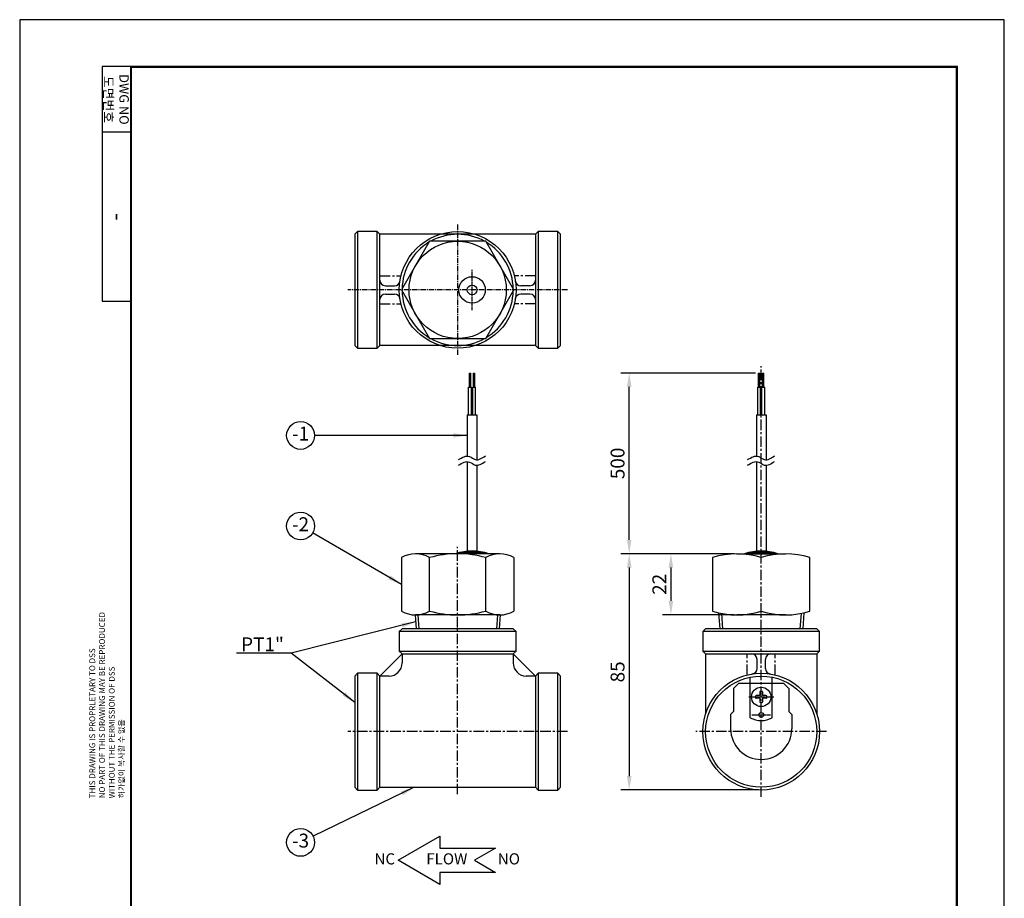
# Model space of a CAD drawing. Units: millimetres. Extents: x 0 to 354, y 0 to 501.
# Drawn here: x 0 to 354, y 185 to 501 of the extents above; entities that cross this region are included whole.
import ezdxf

# ---------------------------------------------------------------- set-up
doc = ezdxf.new("R2010")
doc.units = ezdxf.units.MM
doc.header["$LTSCALE"] = 0.3
doc.linetypes.add('CENTER', pattern=[2, 1.25, -0.25, 0.25, -0.25])
doc.styles.add('H', font='arial.ttf')
doc.styles.get("Standard").update_dxf_attribs({"font": 'arial.ttf'})
doc.dimstyles.new('ISO-25', dxfattribs={"dimtxt": 5, "dimasz": 5, "dimexe": 3, "dimexo": 1, "dimgap": 1, "dimtad": 1, "dimtxsty": 'Standard', "dimcen": 2.5, "dimadec": 0, "dimazin": 0, "dimtfac": 1, "dimtmove": 0, "dimatfit": 3, "dimfxl": 1, "dimarcsym": 0})

# ---------------------------------------------------------------- blocks, each defined once
blk = doc.blocks.new('*D1')
at = {"color": 0, "lineweight": -2, "transparency": 16777216}
for p, q in [((257.13, 309.04), (231.38, 309.04)), ((234.38, 304.04), (234.38, 292.04)), ((257.13, 287.04), (231.38, 287.04))]:
    blk.add_line(p, q, dxfattribs=at)
at = {"color": 0, "transparency": 16777216}
for points in [[(233.55, 304.04), (235.21, 304.04), (234.38, 309.04)], [(233.55, 292.04), (235.21, 292.04), (234.38, 287.04)]]:
    blk.add_solid(points, dxfattribs=at)
at = {"layer": 'Defpoints', "color": 0, "transparency": 16777216}
for p in [(258.13, 309.04), (234.38, 287.04), (258.13, 287.04)]:
    blk.add_point(p, dxfattribs=at)
at = {"color": 0, "transparency": 16777216, "insert": (230.87, 298.04), "char_height": 5, "attachment_point": 5, "rotation": 90}
blk.add_mtext('22', dxfattribs=at)
blk = doc.blocks.new('*D2')
at = {"color": 0, "lineweight": -2, "transparency": 16777216}
for p, q in [((257.13, 309.04), (216.38, 309.04)), ((219.38, 304.04), (219.38, 229.04)), ((265.88, 224.04), (216.38, 224.04))]:
    blk.add_line(p, q, dxfattribs=at)
at = {"color": 0, "transparency": 16777216}
for points in [[(218.55, 304.04), (220.21, 304.04), (219.38, 309.04)], [(218.55, 229.04), (220.21, 229.04), (219.38, 224.04)]]:
    blk.add_solid(points, dxfattribs=at)
at = {"layer": 'Defpoints', "color": 0, "transparency": 16777216}
for p in [(258.13, 309.04), (219.38, 224.04), (266.88, 224.04)]:
    blk.add_point(p, dxfattribs=at)
at = {"color": 0, "transparency": 16777216, "insert": (215.83, 266.54), "char_height": 5, "attachment_point": 5, "rotation": 90}
blk.add_mtext('85', dxfattribs=at)
blk = doc.blocks.new('*D3')
at = {"color": 0, "lineweight": -2, "transparency": 16777216}
for p, q in [((264.88, 374.04), (216.38, 374.04)), ((219.38, 314.04), (219.38, 369.04)), ((257.13, 309.04), (216.38, 309.04))]:
    blk.add_line(p, q, dxfattribs=at)
at = {"color": 0, "transparency": 16777216}
for points in [[(218.55, 369.04), (220.21, 369.04), (219.38, 374.04)], [(218.55, 314.04), (220.21, 314.04), (219.38, 309.04)]]:
    blk.add_solid(points, dxfattribs=at)
at = {"layer": 'Defpoints', "color": 0, "transparency": 16777216}
for p in [(219.38, 374.04), (265.88, 374.04), (258.13, 309.04)]:
    blk.add_point(p, dxfattribs=at)
at = {"color": 0, "transparency": 16777216, "insert": (215.83, 341.54), "char_height": 5, "attachment_point": 5, "rotation": 90}
blk.add_mtext('500', dxfattribs=at)

msp = doc.modelspace()

# ---------------------------------------------------------------- hatches: boundary and pattern name
at = {"linetype": 'ByBlock'}
h = msp.add_hatch(dxfattribs=at)
h.set_pattern_fill('ANSI31', color=256, scale=0.1, style=0)
h.set_pattern_definition([(45, (-204.32946, 3.35258), (-0.2245064, 0.2245064), [])])
h.paths.add_polyline_path([(162.837, 310.035), (162.837, 309.035), (168.837, 309.035, 0.0827625)])
h.paths.add_polyline_path([(156.837, 309.035), (162.837, 309.035), (162.837, 310.035, 0.0827625)])
h = msp.add_hatch(dxfattribs=at)
h.set_pattern_fill('ANSI31', color=256, scale=0.1, style=0)
h.set_pattern_definition([(45, (-100.28475, 3.35258), (-0.2245064, 0.2245064), [])])
h.paths.add_polyline_path([(266.881, 310.035), (266.881, 309.035), (272.881, 309.035, 0.0827625)])
h.paths.add_polyline_path([(260.881, 309.035), (266.881, 309.035), (266.881, 310.035, 0.0827625)])

# ---------------------------------------------------------------- linework, layer by layer
for p, q in [((39.825, 460.687), (29.7, 460.687)), ((266.381, 259.335), (266.381, 258.035)), ((267.181, 259.535), (266.581, 259.535)), ((267.381, 259.335), (267.381, 258.035)), ((264.881, 257.835), (264.881, 257.235)), ((266.381, 258.035), (265.081, 258.035)), ((266.381, 257.035), (265.081, 257.035)), ((266.381, 257.035), (266.381, 255.735)), ((266.581, 255.535), (267.181, 255.535)), ((268.681, 258.035), (267.381, 258.035)), ((268.681, 257.035), (267.381, 257.035)), ((267.381, 257.035), (267.381, 255.735)), ((268.881, 257.235), (268.881, 257.835))]:
    msp.add_line(p, q)
at = {"linetype": 'CENTER', "ltscale": 5}
for p, q in [((157.629, 427.477), (157.629, 380.477)), ((197.129, 403.977), (118.129, 403.977))]:
    msp.add_line(p, q, dxfattribs=at)
at = {"linetype": 'ByBlock'}
for p, q in [((121.629, 424.977), (120.629, 423.977)), ((120.629, 423.977), (120.629, 383.977)), ((128.629, 424.977), (121.629, 424.977)), ((121.629, 424.977), (121.629, 382.977)), ((128.629, 382.977), (128.629, 424.977)), ((129.629, 423.977), (128.629, 424.977)), ((185.629, 423.977), (129.629, 423.977)), ((129.629, 383.977), (129.629, 423.977)), ((186.629, 424.977), (185.629, 423.977)), ((185.629, 423.977), (185.629, 383.977)), ((193.629, 424.977), (186.629, 424.977)), ((186.629, 424.977), (186.629, 382.977)), ((193.629, 382.977), (193.629, 424.977)), ((194.629, 423.977), (193.629, 424.977)), ((194.629, 383.977), (194.629, 423.977)), ((120.629, 383.977), (121.629, 382.977)), ((121.629, 382.977), (128.629, 382.977)), ((128.629, 382.977), (129.629, 383.977)), ((185.629, 383.977), (129.629, 383.977)), ((185.629, 383.977), (186.629, 382.977)), ((186.629, 382.977), (193.629, 382.977)), ((193.629, 382.977), (194.629, 383.977)), ((161.837, 369.035), (161.837, 374.035)), ((161.837, 374.035), (162.337, 374.035)), ((162.337, 369.035), (162.337, 374.035)), ((163.337, 369.035), (163.337, 374.035)), ((163.337, 374.035), (163.837, 374.035)), ((163.837, 369.035), (163.837, 374.035)), ((265.881, 369.035), (265.881, 374.035)), ((265.881, 374.035), (266.381, 374.035)), ((266.381, 369.035), (266.381, 374.035)), ((267.381, 369.035), (267.381, 374.035)), ((267.381, 374.035), (267.881, 374.035)), ((267.881, 369.035), (267.881, 374.035)), ((161.587, 359.035), (161.587, 369.035)), ((161.587, 369.035), (162.587, 369.035)), ((162.587, 359.035), (162.587, 369.035)), ((163.087, 359.035), (163.087, 369.035)), ((163.087, 369.035), (164.087, 369.035)), ((164.087, 359.035), (164.087, 369.035)), ((265.631, 359.035), (265.631, 369.035)), ((265.631, 369.035), (266.631, 369.035)), ((266.631, 359.035), (266.631, 369.035)), ((267.131, 359.035), (267.131, 369.035)), ((267.131, 369.035), (268.131, 369.035)), ((268.131, 359.035), (268.131, 369.035)), ((161.087, 359.035), (164.587, 359.035)), ((161.087, 359.035), (161.087, 344.178)), ((164.587, 359.035), (164.587, 342.868)), ((265.131, 359.035), (268.631, 359.035)), ((265.131, 359.035), (265.131, 344.178)), ((268.631, 359.035), (268.631, 342.868)), ((161.087, 342.178), (161.087, 309.952)), ((164.587, 340.868), (164.587, 309.952)), ((265.131, 342.178), (265.131, 309.952)), ((268.631, 340.868), (268.631, 309.952)), ((172.785, 309.035), (142.474, 309.035)), ((258.131, 309.035), (275.631, 309.035)), ((137.422, 307.66), (137.422, 288.41)), ((147.526, 288.41), (147.526, 307.66)), ((167.733, 288.41), (167.733, 307.66)), ((177.837, 307.66), (177.837, 288.41)), ((249.381, 307.66), (249.381, 288.41)), ((284.381, 288.41), (284.381, 307.66)), ((251.526, 287.81), (251.947, 282.035)), ((252.545, 287.588), (252.95, 282.035)), ((281.218, 287.588), (280.813, 282.035)), ((282.237, 287.81), (281.815, 282.035)), ((142.329, 287.035), (142.694, 282.035)), ((172.785, 287.035), (142.474, 287.035)), ((143.332, 287.035), (143.697, 282.035)), ((171.927, 287.035), (171.562, 282.035)), ((172.929, 287.035), (172.565, 282.035)), ((275.631, 287.035), (258.131, 287.035)), ((137.629, 282.035), (136.629, 281.035)), ((136.629, 281.035), (136.629, 274.035)), ((178.629, 281.035), (136.629, 281.035)), ((177.629, 282.035), (137.629, 282.035)), ((178.629, 281.035), (177.629, 282.035)), ((178.629, 274.035), (178.629, 281.035)), ((246.881, 282.035), (245.881, 281.035)), ((245.881, 281.035), (245.881, 274.035)), ((287.881, 281.035), (245.881, 281.035)), ((286.881, 282.035), (246.881, 282.035)), ((287.881, 281.035), (286.881, 282.035)), ((287.881, 274.035), (287.881, 281.035)), ((129.629, 265.035), (137.629, 273.035)), ((136.629, 274.035), (137.629, 273.035)), ((136.629, 274.035), (178.629, 274.035)), ((137.629, 273.035), (177.629, 273.035)), ((137.629, 273.035), (137.629, 269.735)), ((177.629, 273.035), (178.629, 274.035)), ((177.629, 273.035), (177.629, 269.735)), ((185.629, 265.035), (177.629, 273.035)), ((245.881, 274.035), (246.881, 273.035)), ((245.881, 274.035), (287.881, 274.035)), ((246.881, 273.035), (286.881, 273.035)), ((246.881, 273.035), (246.881, 251.438)), ((286.881, 273.035), (287.881, 274.035)), ((286.881, 273.035), (286.881, 251.438)), ((121.629, 266.035), (120.629, 265.035)), ((128.629, 266.035), (121.629, 266.035)), ((121.629, 266.035), (121.629, 224.035)), ((128.629, 224.035), (128.629, 266.035)), ((129.629, 265.035), (128.629, 266.035)), ((186.629, 266.035), (185.629, 265.035)), ((193.629, 266.035), (186.629, 266.035)), ((186.629, 266.035), (186.629, 224.035)), ((193.629, 224.035), (193.629, 266.035)), ((194.629, 265.035), (193.629, 266.035)), ((120.629, 265.035), (120.629, 225.035)), ((129.629, 225.035), (129.629, 265.035)), ((132.929, 265.035), (129.629, 265.035)), ((185.629, 265.035), (182.329, 265.035)), ((185.629, 265.035), (185.629, 225.035)), ((194.629, 225.035), (194.629, 265.035)), ((258.881, 262.535), (256.881, 260.535)), ((258.881, 262.535), (274.881, 262.535)), ((262.881, 250.035), (262.881, 264.631)), ((270.881, 250.035), (270.881, 264.631)), ((276.881, 260.535), (274.881, 262.535)), ((256.881, 260.535), (256.881, 252.235)), ((276.881, 260.535), (276.881, 252.235)), ((255.881, 251.235), (256.881, 252.235)), ((276.881, 252.235), (277.881, 251.235)), ((255.881, 251.235), (255.881, 246.035)), ((277.881, 251.235), (277.881, 246.035)), ((120.629, 225.035), (121.629, 224.035)), ((121.629, 224.035), (128.629, 224.035)), ((128.629, 224.035), (129.629, 225.035)), ((129.629, 225.035), (185.629, 225.035)), ((185.629, 225.035), (186.629, 224.035)), ((186.629, 224.035), (193.629, 224.035)), ((193.629, 224.035), (194.629, 225.035))]:
    msp.add_line(p, q, dxfattribs=at)
at = {"linetype": 'CENTER', "ltscale": 3}
msp.add_line((162.837, 396.727), (162.837, 411.227), dxfattribs=at)
at = {"linetype": 'CENTER', "ltscale": 10}
for p, q in [((129.629, 408.977), (137.233, 408.977)), ((185.629, 408.977), (178.026, 408.977)), ((131.629, 405.477), (134.897, 405.477)), ((183.629, 405.477), (180.362, 405.477)), ((131.629, 402.477), (134.897, 402.477)), ((183.629, 402.477), (180.362, 402.477)), ((129.629, 398.977), (137.233, 398.977)), ((185.629, 398.977), (178.026, 398.977)), ((266.881, 221.535), (266.881, 376.535)), ((157.629, 222.535), (157.629, 311.535)), ((261.881, 265.431), (261.881, 273.035)), ((271.881, 265.431), (271.881, 273.035)), ((265.381, 267.767), (265.381, 271.035)), ((268.381, 267.767), (268.381, 271.035)), ((262.881, 257.535), (270.881, 257.535)), ((197.129, 245.035), (118.129, 245.035)), ((290.381, 245.035), (243.381, 245.035))]:
    msp.add_line(p, q, dxfattribs=at)
at = {"linetype": 'CENTER'}
for p, q in [((262.381, 257.535), (271.381, 257.535)), ((263.531, 251.035), (270.231, 251.035))]:
    msp.add_line(p, q, dxfattribs=at)
for points in [[(0, 0), (354.375, 0), (354.375, 501.187), (0, 501.187)], [(39.825, 484.312), (39.825, 16.875), (337.5, 16.875), (337.5, 484.312)], [(40.163, 483.975), (40.163, 17.212), (337.163, 17.212), (337.163, 483.975)]]:
    msp.add_lwpolyline(points, close=True)
msp.add_lwpolyline([(39.825, 484.312), (29.7, 484.312), (29.7, 399.937), (39.825, 399.937)])
at = {"linetype": 'ByBlock'}
for points in [[(147.526, 421.477), (137.422, 403.977), (147.526, 386.477), (167.733, 386.477), (177.837, 403.977), (167.733, 421.477)], [(171.231, 194.415), (151.231, 194.415), (151.231, 190.085), (136.231, 198.745), (151.231, 207.405), (151.231, 203.075), (171.231, 203.075), (163.731, 198.745)]]:
    msp.add_lwpolyline(points, close=True, dxfattribs=at)
for centre, radius in [((157.629, 403.977), 21), ((157.629, 403.977), 17.5), ((162.837, 403.977), 4.75), ((162.837, 403.977), 1.75), ((266.881, 245.035), 21), ((266.881, 245.035), 20), ((266.881, 251.035), 0.85)]:
    msp.add_circle(centre, radius, dxfattribs=at)
for centre, radius in [((101.087, 351.607), 5), ((101.087, 319.014), 5), ((266.881, 257.535), 3.5), ((101.087, 205.189), 5)]:
    msp.add_circle(centre, radius)
for centre, radius, start, end in [((157.629, 403.977), 20, 61.04498, 118.95502), ((157.629, 403.977), 20, 121.04498, 178.95502), ((157.629, 403.977), 20, 1.04498, 58.95502), ((131.629, 407.477), 2, 180, 270), ((134.897, 407.477), 2, 270, 351.24707), ((180.362, 407.477), 2, 188.75293, 270), ((183.629, 407.477), 2, 270, 0), ((131.629, 400.477), 2, 90, 180), ((134.897, 400.477), 2, 8.75293, 90), ((157.629, 403.977), 20, 181.04498, 238.95502), ((157.629, 403.977), 20, 301.04498, 358.95502), ((180.362, 400.477), 2, 90, 171.24707), ((183.629, 400.477), 2, 0, 90), ((157.629, 403.977), 20, 241.04498, 298.95502), ((142.474, 299.067), 9.968, 59.5482, 120.4518), ((157.629, 271.227), 37.809, 74.50049, 105.49951), ((162.837, 291.535), 18.5, 71.07536, 108.92464), ((172.785, 299.067), 9.968, 59.5482, 120.4518), ((258.131, 280.507), 28.528, 72.13882, 107.86118), ((266.881, 291.535), 18.5, 71.07536, 108.92464), ((275.631, 280.507), 28.528, 72.13882, 107.86118), ((142.474, 297.003), 9.968, 239.5482, 300.4518), ((157.629, 324.844), 37.809, 254.50049, 285.49951), ((172.785, 297.003), 9.968, 239.5482, 300.4518), ((258.131, 315.564), 28.528, 252.13882, 287.86118), ((275.631, 315.564), 28.528, 252.13882, 287.86118), ((132.929, 269.735), 4.7, 270, 0), ((182.329, 269.735), 4.7, 180, 270), ((263.381, 267.767), 2, 278.75293, 360), ((270.381, 267.767), 2, 180, 261.24707), ((266.881, 257.535), 8.5, 241.92751, 298.07249), ((266.881, 246.035), 11, 180, 0)]:
    msp.add_arc(centre, radius, start, end, dxfattribs=at)
at = {"linetype": 'ByBlock', "ltscale": 10}
for centre, start, end in [((263.381, 271.035), 0, 90), ((270.381, 271.035), 90, 180)]:
    msp.add_arc(centre, 2, start, end, dxfattribs=at)
for centre, start, end in [((266.581, 259.335), 90, 180), ((267.181, 259.335), 0, 90), ((265.081, 257.835), 90, 180), ((265.081, 257.235), 180, 270), ((266.581, 255.735), 180, 270), ((267.181, 255.735), 270, 0), ((268.681, 257.835), 0, 90), ((268.681, 257.235), 270, 0)]:
    msp.add_arc(centre, 0.2, start, end)
at = {"linetype": 'ByBlock'}
for points in [[(157.91, 342.903), (161.941, 344.046), (163.957, 342.957), (167.662, 344.264)], [(261.955, 342.903), (265.986, 344.046), (268.002, 342.957), (271.706, 344.264)], [(157.91, 340.903), (161.941, 342.046), (163.957, 340.957), (167.662, 342.264)], [(261.955, 340.903), (265.986, 342.046), (268.002, 340.957), (271.706, 342.264)]]:
    msp.add_spline(points, degree=3, dxfattribs=at)

# ---------------------------------------------------------------- texts
for s, insert, char_height, width, attachment_point, rotation in [('DWG NO\\P{\\fGulim|b0|i0|c129|p50;도면번호}', (34.763, 472.5), 3.375, 23.625, 5, 270), ('-', (34.763, 430.312), 5.906, 60.75, 5, 270), ('THIS DRAWING IS PROPRLETARY TO DSS\\PNO PART OF THIS DRAWING MAY BE REPRODUCED\\PWITHOUT THE PERMISSION OF DSS\\P{\\fGulim|b0|i0|c129|p50;허가없이 복사할 수 없음}', (31.388, 221.062), 2.10938, 75.9375, 4, 90)]:
    msp.add_mtext(s, dxfattribs=dict(insert=insert, char_height=char_height, width=width, attachment_point=attachment_point, rotation=rotation))
at = {"char_height": 5, "width": 10, "attachment_point": 5}
for s, insert in [('-1', (101.087, 351.607)), ('-2', (101.087, 319.014)), ('-3', (101.087, 205.189))]:
    msp.add_mtext(s, dxfattribs=dict(at, insert=insert))
at = {"linetype": 'ByBlock', "style": 'H'}
for s, insert, char_height, width, attachment_point in [('PT1"', (79.686, 278.956), 5, 16.3464, 1), ('NC', (131.393, 198.745), 4, 9.67568, 5), ('FLOW', (153.731, 198.745), 4, 20, 5), ('NO', (176.069, 198.745), 4, 9.67568, 5)]:
    msp.add_mtext(s, dxfattribs=dict(at, insert=insert, char_height=char_height, width=width, attachment_point=attachment_point))

# ---------------------------------------------------------------- dimensions: what is measured, and where the dimension line sits
for base, p2, text, picture, middle in [((219.381, 374.035), (265.881, 374.035), '500', '*D3', (215.829, 341.535)), ((219.381, 224.035), (266.881, 224.035), '85', '*D2', (215.829, 266.535))]:
    dim = msp.add_linear_dim(base=base, p1=(258.131, 309.035), p2=p2, angle=90, text=text, dimstyle='ISO-25')
    dim.commit()
    dim.dimension.update_dxf_attribs({"geometry": picture, "text_midpoint": middle})
dim = msp.add_linear_dim(base=(234.381, 287.035), p1=(258.131, 309.035), p2=(258.131, 287.035), angle=90, dimstyle='ISO-25')
dim.commit()
dim.dimension.update_dxf_attribs({"geometry": '*D1', "text_midpoint": (230.871, 298.035)})

# ---------------------------------------------------------------- leaders
for points in [[(161.087, 351.607), (106.087, 351.607)], [(137.422, 298.035), (105.417, 316.514)], [(142.512, 284.535), (97.699, 273.285)], [(120.629, 255.546), (97.699, 273.285), (78.019, 273.285)], [(142.033, 225.035), (105.586, 207.37)]]:
    msp.add_leader(points, dimstyle='ISO-25', override={"dimgap": 1, "dimtad": 0})

doc.saveas('drawing.dxf')
